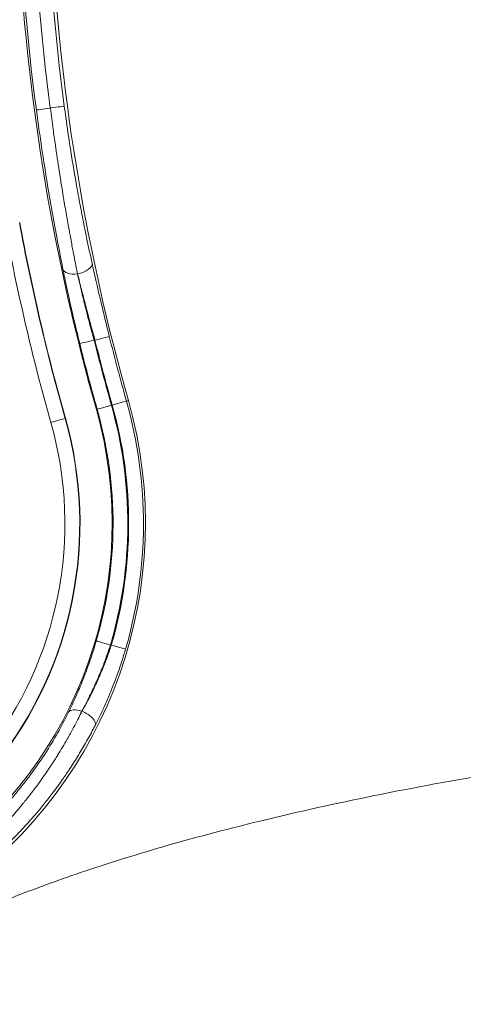
# Model space of a CAD drawing. Units: millimetres. Extents: x 98183 to 104035, y -6179 to -20.
# Drawn here: x 101672 to 101741, y -2950 to -2797 of the extents above; entities that cross this region are included whole.
import ezdxf

# ---------------------------------------------------------------- set-up
doc = ezdxf.new("R2010")
doc.units = ezdxf.units.MM

msp = doc.modelspace()

# ---------------------------------------------------------------- linework, layer by layer
at = {"color": 7, "linetype": 'Continuous', "lineweight": 0}
for p, q in [((101680.549, -2836.62), (101680.529, -2836.62)), ((101683.115, -2846.921), (101683.25, -2846.921)), ((101688.151, -2856.4), (101688.449, -2856.317)), ((101683.6, -2857.689), (101683.47, -2857.726)), ((101678.659, -2859.089), (101678.613, -2859.102)), ((101685.798, -2894.33), (101685.662, -2894.33)), ((101681.194, -2904.631), (101681.216, -2904.631))]:
    msp.add_line(p, q, dxfattribs=at)
for centre, major_axis, ratio, start_param, end_param in [((102002.449, -2767.405), (-331.52, 0), 1, -0.1610212, 0.2759348), ((102002.449, -2767.406), (-326.346, 0), 1, -0.1610212, 0.2759348), ((102002.449, -2767.403), (-331.211, 0), 1, -0.0743728, 0.1325264), ((102002.449, -2767.403), (-329.02, 0), 1, -0.0743233, 0.1324379), ((102002.449, -2767.405), (-338.868, 0), 1, 0.1829756, 0.2759348), ((102002.449, -2767.405), (-336.52, 0), 1, 0.1829756, 0.2759348), ((101680.529, -2835.435), (-2.255, -0.452), 0.5075602, 0.0202763, 1.46933), ((101681.654, -2809.795), (7.393, -51.233), 0.1105861, -1.0582731, -1.0357783), ((101680.549, -2835.435), (2.245, 0.499), 0.5059259, -1.6826693, -0.0202148), ((102002.449, -2767.404), (-331.385, 0), 1, 0.2440468, 0.2759348), ((102002.449, -2767.404), (-328.955, 0), 1, 0.2441455, 0.2759348), ((101620.929, -2875.435), (67.435, 0), 1, -0.2840067, 0.2759348), ((101620.929, -2875.435), (69.865, 0), 1, -0.283443, 0.2759348), ((101620.929, -2875.436), (59.952, 0), 1, -0.6714067, 0.2759348), ((101620.929, -2875.435), (60, 0), 1, -0.6714511, 0.2759348), ((101676.401, -2859.728), (2.213, 0.627), 0.0000782, -1.5708185, -0.0174754), ((101654.064, -2911.917), (28.182, 33.25), 0.4324899, -1.0406715, -1.0122326)]:
    msp.add_ellipse(centre, major_axis=major_axis, ratio=ratio, start_param=start_param, end_param=end_param, dxfattribs=at)
at = {"color": 7, "linetype": 'Continuous', "lineweight": 0, "extrusion": (0, 0, -1)}
for centre, major_axis, ratio, start_param, end_param in [((102002.449, -2767.403), (-326.83, 0), 1, -0.1324379, 0.0743233), ((101676.422, -2810.865), (-2.28, -0.304), 0.0000806, 0.017464, 1.5232271), ((101676.202, -2810.865), (2.28, 0.304), 0.0000806, -1.5232438, -0.0174426), ((102002.449, -2767.405), (-336.568, 0), 1, -0.2759348, -0.1829756), ((101680.116, -2810.236), (-7.362, 50.814), 0.0763686, -2.1056378, -2.0830267), ((101683.25, -2846.922), (2.232, 0.556), 0.0000789, -1.5707767, -0.0174336), ((102002.449, -2767.404), (-326.656, 0), 1, -0.2759348, -0.2441455), ((101683.115, -2846.922), (-2.232, -0.556), 0.0000789, 0.0174729, 1.570816), ((102002.449, -2767.404), (-329.086, 0), 1, -0.2759348, -0.2440468), ((101620.929, -2875.436), (70.175, 0), 1, -0.2759348, 3.4175275), ((101685.813, -2857.062), (-2.213, -0.627), 0.0000782, 0.0174754, 1.5708185), ((101620.929, -2875.435), (67.565, 0), 1, -0.2759348, 0.283443), ((101685.938, -2857.027), (2.213, 0.627), 0.0000782, -1.5707742, -0.0174311), ((101620.929, -2875.435), (65, 0), 1, -0.2759348, 3.4175275), ((101620.929, -2875.435), (65.135, 0), 1, -0.2759348, 0.2840067), ((101620.929, -2875.436), (57.653, 0), 1, -0.2759348, 0.6685365), ((101685.662, -2894.33), (-2.208, 0.644), 0.000078, 0.0174305, 1.5707736), ((101685.798, -2894.33), (2.208, -0.643), 0.0000781, -1.5708191, -0.017476), ((101681.194, -2905.816), (-2.063, 1.016), 0.4746102, 0.0197876, 1.3412135), ((101653.858, -2912.038), (-29.141, -34.051), 0.4178892, -2.1205248, -2.0926719), ((101681.216, -2905.816), (2.044, -1.054), 0.4711702, -1.8091703, -0.0198291)]:
    msp.add_ellipse(centre, major_axis=major_axis, ratio=ratio, start_param=start_param, end_param=end_param, dxfattribs=at)
at = {"color": 7, "linetype": 'Continuous', "lineweight": 0}
for points, knots in [([(101674.143, -2811.169), (101674.435, -2813.358), (101674.742, -2815.519), (101675.387, -2819.788), (101675.725, -2821.896), (101676.251, -2825.018), (101676.43, -2826.053), (101676.793, -2828.108), (101676.977, -2829.121), (101677.531, -2832.111), (101677.904, -2834.042), (101678.279, -2835.911)], [0, 0, 0, 0, 0.006529854, 0.006529854, 0.013059709, 0.013059709, 0.016324636, 0.016324636, 0.019589563, 0.019589563, 0.026119418, 0.026119418, 0.026119418, 0.026119418]), ([(101676.314, -2810.88), (101676.453, -2811.97), (101676.596, -2813.058), (101676.744, -2814.144), (101676.801, -2814.558), (101676.858, -2814.97), (101676.916, -2815.382), (101676.974, -2815.797), (101677.032, -2816.211), (101677.091, -2816.623), (101677.128, -2816.878), (101677.165, -2817.132), (101677.202, -2817.385), (101677.213, -2817.461), (101677.224, -2817.536), (101677.235, -2817.611), (101677.236, -2817.618), (101677.237, -2817.626), (101677.238, -2817.633), (101677.434, -2818.973), (101677.636, -2820.299), (101677.843, -2821.611), (101677.954, -2822.312), (101678.066, -2823.009), (101678.18, -2823.702), (101678.207, -2823.868), (101678.234, -2824.035), (101678.262, -2824.201), (101678.262, -2824.206), (101678.263, -2824.21), (101678.264, -2824.215), (101678.336, -2824.648), (101678.408, -2825.079), (101678.48, -2825.509), (101678.553, -2825.941), (101678.627, -2826.371), (101678.701, -2826.801), (101678.738, -2827.012), (101678.774, -2827.222), (101678.811, -2827.432), (101678.812, -2827.436), (101678.812, -2827.439), (101678.813, -2827.442), (101678.887, -2827.869), (101678.962, -2828.293), (101679.038, -2828.715), (101679.102, -2829.078), (101679.167, -2829.438), (101679.232, -2829.798), (101679.281, -2830.064), (101679.329, -2830.33), (101679.378, -2830.595), (101679.445, -2830.959), (101679.512, -2831.322), (101679.58, -2831.683), (101679.647, -2832.044), (101679.715, -2832.403), (101679.783, -2832.76), (101679.88, -2833.269), (101679.977, -2833.775), (101680.075, -2834.276), (101680.164, -2834.732), (101680.252, -2835.183), (101680.341, -2835.631)], [0.000144448, 0.000144448, 0.000144448, 0.000144448, 0.003439166, 0.003439166, 0.003439166, 0.004692493, 0.004692493, 0.004692493, 0.005954472, 0.005954472, 0.005954472, 0.006733883, 0.006733883, 0.006733883, 0.006965174, 0.006965174, 0.006965174, 0.006987867, 0.006987867, 0.006987867, 0.011115953, 0.011115953, 0.011115953, 0.013323319, 0.013323319, 0.013323319, 0.013853953, 0.013853953, 0.013853953, 0.013869216, 0.013869216, 0.013869216, 0.015253564, 0.015253564, 0.015253564, 0.016645943, 0.016645943, 0.016645943, 0.01732901, 0.01732901, 0.01732901, 0.017339672, 0.017339672, 0.017339672, 0.018724907, 0.018724907, 0.018724907, 0.019912754, 0.019912754, 0.019912754, 0.020791649, 0.020791649, 0.020791649, 0.021999561, 0.021999561, 0.021999561, 0.023207472, 0.023207472, 0.023207472, 0.024933422, 0.024933422, 0.024933422, 0.02650219, 0.02650219, 0.02650219, 0.02650219]), ([(101682.799, -2834.96), (101682.516, -2833.685), (101682.235, -2832.379), (101681.837, -2830.456), (101681.716, -2829.862), (101681.399, -2828.282), (101681.204, -2827.284), (101680.821, -2825.259), (101680.633, -2824.239), (101680.121, -2821.364), (101679.806, -2819.493), (101679.473, -2817.39), (101679.44, -2817.18), (101679.169, -2815.438), (101678.94, -2813.89), (101678.64, -2811.741), (101678.56, -2811.153), (101678.481, -2810.562)], [0, 0, 0, 0, 0.004528246, 0.004528246, 0.006518119, 0.006518119, 0.009777178, 0.009777178, 0.013036238, 0.013036238, 0.018905676, 0.018905676, 0.019554356, 0.019554356, 0.024293238, 0.024293238, 0.026072475, 0.026072475, 0.026072475, 0.026072475]), ([(101678.279, -2835.911), (101678.456, -2836.793), (101678.644, -2837.703), (101679.043, -2839.579), (101679.255, -2840.548), (101679.911, -2843.469), (101680.38, -2845.454), (101680.884, -2847.477)], [0, 0, 0, 0, 0.003112481, 0.003112481, 0.006224962, 0.006224962, 0.012449924, 0.012449924, 0.012449924, 0.012449924]), ([(101685.481, -2846.366), (101685.232, -2845.365), (101684.989, -2844.375), (101684.752, -2843.395), (101684.515, -2842.415), (101684.285, -2841.445), (101684.06, -2840.486), (101683.899, -2839.8), (101683.74, -2839.117), (101683.586, -2838.446), (101683.525, -2838.178), (101683.464, -2837.911), (101683.404, -2837.647), (101683.193, -2836.723), (101682.992, -2835.827), (101682.799, -2834.96)], [0, 0, 0, 0, 0.003049009, 0.003049009, 0.003049009, 0.006098019, 0.006098019, 0.006098019, 0.008276736, 0.008276736, 0.008276736, 0.009148564, 0.009148564, 0.009148564, 0.012201131, 0.012201131, 0.012201131, 0.012201131]), ([(101683.115, -2846.921), (101683.027, -2846.603), (101682.94, -2846.286), (101682.767, -2845.652), (101682.681, -2845.335), (101682.511, -2844.703), (101682.428, -2844.387), (101682.262, -2843.758), (101682.181, -2843.445), (101682.02, -2842.822), (101681.941, -2842.513), (101681.813, -2842.009), (101681.764, -2841.814), (101681.657, -2841.385), (101681.598, -2841.151), (101681.483, -2840.684), (101681.426, -2840.452), (101681.314, -2839.99), (101681.259, -2839.761), (101681.166, -2839.372), (101681.128, -2839.212), (101681.021, -2838.761), (101680.953, -2838.472), (101680.82, -2837.901), (101680.756, -2837.62), (101680.637, -2837.098), (101680.583, -2836.858), (101680.529, -2836.62)], [0, 0, 0, 0, 0.000977456, 0.000977456, 0.001959707, 0.001959707, 0.002944701, 0.002944701, 0.003928534, 0.003928534, 0.004907128, 0.004907128, 0.005526611, 0.005526611, 0.006273534, 0.006273534, 0.007019334, 0.007019334, 0.007764533, 0.007764533, 0.008289916, 0.008289916, 0.009255883, 0.009255883, 0.010216604, 0.010216604, 0.011053222, 0.011053222, 0.011053222, 0.011053222]), ([(101680.549, -2836.62), (101680.743, -2837.404), (101680.946, -2838.213), (101681.158, -2839.047), (101681.324, -2839.703), (101681.497, -2840.376), (101681.673, -2841.054), (101681.721, -2841.239), (101681.77, -2841.425), (101681.818, -2841.611), (101682.056, -2842.52), (101682.3, -2843.44), (101682.551, -2844.369), (101682.778, -2845.212), (101683.011, -2846.063), (101683.25, -2846.921)], [0, 0, 0, 0, 0.002792568, 0.002792568, 0.002792568, 0.00498834, 0.00498834, 0.00498834, 0.005587426, 0.005587426, 0.005587426, 0.008520617, 0.008520617, 0.008520617, 0.011182611, 0.011182611, 0.011182611, 0.011182611]), ([(101683.455, -2893.686), (101683.162, -2894.688), (101682.849, -2895.677), (101682.515, -2896.652), (101682.365, -2897.092), (101682.21, -2897.531), (101682.052, -2897.964), (101682.035, -2898.011), (101682.018, -2898.058), (101682, -2898.105), (101681.999, -2898.109), (101681.998, -2898.113), (101681.996, -2898.117), (101681.821, -2898.593), (101681.643, -2899.061), (101681.462, -2899.523), (101681.46, -2899.527), (101681.459, -2899.531), (101681.457, -2899.535), (101681.131, -2900.366), (101680.795, -2901.173), (101680.452, -2901.959), (101680.412, -2902.05), (101680.372, -2902.141), (101680.332, -2902.232), (101680.33, -2902.235), (101680.329, -2902.238), (101680.327, -2902.241), (101679.941, -2903.115), (101679.544, -2903.961), (101679.141, -2904.781)], [0, 0, 0, 0, 0.003117434, 0.003117434, 0.003117434, 0.004524488, 0.004524488, 0.004524488, 0.004677179, 0.004677179, 0.004677179, 0.004689658, 0.004689658, 0.004689658, 0.006238634, 0.006238634, 0.006238634, 0.006252877, 0.006252877, 0.006252877, 0.009043617, 0.009043617, 0.009043617, 0.009367983, 0.009367983, 0.009367983, 0.009379316, 0.009379316, 0.009379316, 0.012505755, 0.012505755, 0.012505755, 0.012505755]), ([(101681.194, -2904.631), (101681.614, -2903.867), (101682.026, -2903.078), (101682.428, -2902.265), (101682.739, -2901.634), (101683.045, -2900.988), (101683.343, -2900.326), (101683.427, -2900.139), (101683.511, -2899.95), (101683.594, -2899.761), (101683.595, -2899.757), (101683.597, -2899.753), (101683.599, -2899.749), (101683.786, -2899.321), (101683.971, -2898.887), (101684.152, -2898.445), (101684.153, -2898.441), (101684.155, -2898.437), (101684.156, -2898.434), (101684.337, -2897.992), (101684.514, -2897.544), (101684.686, -2897.094), (101684.687, -2897.091), (101684.688, -2897.088), (101684.69, -2897.084), (101685.035, -2896.18), (101685.359, -2895.262), (101685.662, -2894.33)], [0, 0, 0, 0, 0.002918661, 0.002918661, 0.002918661, 0.005180492, 0.005180492, 0.005180492, 0.005819694, 0.005819694, 0.005819694, 0.005832394, 0.005832394, 0.005832394, 0.007274618, 0.007274618, 0.007274618, 0.007287029, 0.007287029, 0.007287029, 0.008729542, 0.008729542, 0.008729542, 0.008739894, 0.008739894, 0.008739894, 0.011639389, 0.011639389, 0.011639389, 0.011639389]), ([(101685.798, -2894.33), (101685.495, -2895.265), (101685.167, -2896.186), (101684.817, -2897.091), (101684.816, -2897.095), (101684.814, -2897.099), (101684.813, -2897.103), (101684.639, -2897.553), (101684.459, -2898.001), (101684.274, -2898.442), (101684.088, -2898.889), (101683.897, -2899.327), (101683.703, -2899.759), (101683.701, -2899.764), (101683.699, -2899.768), (101683.698, -2899.772), (101683.402, -2900.429), (101683.099, -2901.07), (101682.788, -2901.695), (101682.692, -2901.889), (101682.595, -2902.081), (101682.497, -2902.272), (101682.151, -2902.947), (101681.797, -2903.605), (101681.436, -2904.245), (101681.363, -2904.374), (101681.29, -2904.503), (101681.216, -2904.631)], [0, 0, 0, 0, 0.002935555, 0.002935555, 0.002935555, 0.002947683, 0.002947683, 0.002947683, 0.004406874, 0.004406874, 0.004406874, 0.005880259, 0.005880259, 0.005880259, 0.005895365, 0.005895365, 0.005895365, 0.008137826, 0.008137826, 0.008137826, 0.008832424, 0.008832424, 0.008832424, 0.011292538, 0.011292538, 0.011292538, 0.01179073, 0.01179073, 0.01179073, 0.01179073]), ([(101683.269, -2906.851), (101683.697, -2906.022), (101684.114, -2905.169), (101684.544, -2904.237), (101684.569, -2904.184), (101684.595, -2904.127), (101684.596, -2904.124), (101684.598, -2904.121), (101684.983, -2903.281), (101685.358, -2902.418), (101685.76, -2901.432), (101685.8, -2901.333), (101685.842, -2901.229), (101685.844, -2901.225), (101685.845, -2901.221), (101686.044, -2900.726), (101686.239, -2900.225), (101686.623, -2899.201), (101686.811, -2898.68), (101686.993, -2898.154), (101686.994, -2898.152), (101686.994, -2898.149), (101687.356, -2897.105), (101687.694, -2896.047), (101688.006, -2894.973)], [0, 0, 0, 0, 0.003109657, 0.003109657, 0.003298769, 0.003298769, 0.00330949, 0.00330949, 0.00330949, 0.00627404, 0.00627404, 0.006605479, 0.006605479, 0.006618981, 0.006618981, 0.006618981, 0.008261959, 0.008261959, 0.009919937, 0.009919937, 0.009928471, 0.009928471, 0.009928471, 0.013237962, 0.013237962, 0.013237962, 0.013237962]), ([(101704.724, -2992.969), (101701.59, -2992.524), (101698.462, -2992.04), (101689.847, -2990.573), (101684.372, -2989.495), (101674.184, -2987.086), (101669.454, -2985.805), (101661.027, -2983.044), (101657.294, -2981.647), (101650.877, -2978.698), (101648.131, -2977.249), (101643.645, -2974.245), (101641.808, -2972.802), (101639.059, -2969.893), (101638.016, -2968.52), (101636.687, -2965.884), (101636.27, -2964.663), (101635.919, -2962.403), (101635.906, -2961.355), (101636.156, -2959.376), (101636.403, -2958.426), (101636.881, -2957.147), (101637.038, -2956.777), (101637.69, -2955.386), (101638.283, -2954.413), (101639.676, -2952.471), (101640.498, -2951.51), (101642.42, -2949.511), (101643.547, -2948.494), (101646.135, -2946.373), (101647.622, -2945.294), (101650.998, -2943.044), (101652.909, -2941.9), (101657.205, -2939.522), (101659.61, -2938.316), (101664.963, -2935.823), (101667.928, -2934.565), (101674.467, -2931.982), (101678.056, -2930.686), (101685.897, -2928.049), (101690.162, -2926.737), (101699.394, -2924.095), (101704.371, -2922.793), (101715.043, -2920.206), (101720.746, -2918.947), (101732.856, -2916.485), (101739.27, -2915.307), (101752.752, -2913.05), (101759.825, -2911.992), (101774.539, -2910.023), (101782.183, -2909.129), (101797.909, -2907.532), (101805.994, -2906.841), (101822.434, -2905.694), (101830.791, -2905.244), (101847.578, -2904.611), (101856.01, -2904.43), (101872.724, -2904.36), (101881.009, -2904.465), (101897.204, -2904.98), (101905.117, -2905.375), (101920.353, -2906.468), (101927.681, -2907.141), (101936.261, -2908.153), (101937.534, -2908.309), (101938.805, -2908.471)], [0, 0, 0, 0, 10.0007919, 10.0007919, 27.5999019, 27.5999019, 43.0121947, 43.0121947, 55.4872733, 55.4872733, 65.1227052, 65.1227052, 72.2597514, 72.2597514, 77.4082045, 77.4082045, 81.1939045, 81.1939045, 84.2717633, 84.2717633, 87.1900049, 87.1900049, 88.4068168, 88.4068168, 91.858397, 91.858397, 95.7359574, 95.7359574, 100.4301255, 100.4301255, 106.1457325, 106.1457325, 113.1101516, 113.1101516, 121.5491189, 121.5491189, 131.6812387, 131.6812387, 143.7059791, 143.7059791, 157.788572, 157.788572, 174.042164, 174.042164, 192.5083312, 192.5083312, 213.1376258, 213.1376258, 235.7724688, 235.7724688, 260.1352624, 260.1352624, 285.8248695, 285.8248695, 312.3243818, 312.3243818, 339.0221245, 339.0221245, 365.2467207, 365.2467207, 390.3132441, 390.3132441, 413.5775997, 413.5775997, 417.6303685, 417.6303685, 417.6303685, 417.6303685]), ([(101679.141, -2904.781), (101678.085, -2906.928), (101676.873, -2909.081), (101674.802, -2912.281), (101674.07, -2913.343), (101672.905, -2914.923), (101672.506, -2915.448), (101671.685, -2916.493), (101671.263, -2917.014), (101669.115, -2919.578), (101667.266, -2921.525), (101664.3, -2924.277), (101663.28, -2925.167), (101661.174, -2926.888), (101660.087, -2927.72), (101658.977, -2928.516)], [0, 0, 0, 0, 0.008080222, 0.008080222, 0.012120334, 0.012120334, 0.014140389, 0.014140389, 0.016160445, 0.016160445, 0.024240667, 0.024240667, 0.028280778, 0.028280778, 0.03232089, 0.03232089, 0.03232089, 0.03232089]), ([(101680.72, -2905.62), (101680.518, -2906.025), (101680.31, -2906.43), (101680.098, -2906.836), (101679.885, -2907.242), (101679.667, -2907.649), (101679.444, -2908.055), (101679.276, -2908.363), (101679.104, -2908.67), (101678.93, -2908.977), (101678.459, -2909.806), (101677.966, -2910.636), (101677.451, -2911.463), (101677.42, -2911.513), (101677.388, -2911.563), (101677.357, -2911.613), (101677.347, -2911.629), (101677.338, -2911.644), (101677.328, -2911.66), (101677.188, -2911.883), (101677.046, -2912.107), (101676.902, -2912.33), (101676.707, -2912.633), (101676.509, -2912.936), (101676.308, -2913.238), (101676.098, -2913.555), (101675.884, -2913.872), (101675.667, -2914.187), (101675.467, -2914.477), (101675.265, -2914.766), (101675.061, -2915.053), (101675.043, -2915.079), (101675.025, -2915.104), (101675.007, -2915.129), (101674.882, -2915.304), (101674.757, -2915.478), (101674.631, -2915.651), (101674.413, -2915.951), (101674.193, -2916.249), (101673.971, -2916.545), (101673.918, -2916.615), (101673.866, -2916.684), (101673.814, -2916.753), (101673.791, -2916.783), (101673.769, -2916.813), (101673.747, -2916.842), (101673.521, -2917.139), (101673.292, -2917.436), (101673.061, -2917.73), (101672.877, -2917.965), (101672.69, -2918.199), (101672.503, -2918.432), (101672.475, -2918.467), (101672.447, -2918.501), (101672.42, -2918.535), (101672.331, -2918.645), (101672.243, -2918.753), (101672.154, -2918.862), (101671.602, -2919.536), (101671.037, -2920.201), (101670.457, -2920.857), (101669.877, -2921.514), (101669.283, -2922.161), (101668.675, -2922.799), (101668.064, -2923.439), (101667.439, -2924.07), (101666.8, -2924.691), (101666.788, -2924.702), (101666.777, -2924.714), (101666.765, -2924.725), (101666.711, -2924.777), (101666.658, -2924.829), (101666.604, -2924.88), (101665.996, -2925.467), (101665.374, -2926.044), (101664.74, -2926.611), (101664.365, -2926.946), (101663.986, -2927.277), (101663.603, -2927.605), (101663.575, -2927.629), (101663.547, -2927.653), (101663.518, -2927.677), (101663.48, -2927.71), (101663.441, -2927.744), (101663.402, -2927.777), (101663.023, -2928.098), (101662.641, -2928.415), (101662.256, -2928.728), (101661.863, -2929.046), (101661.467, -2929.36), (101661.068, -2929.67), (101660.797, -2929.88), (101660.525, -2930.088), (101660.251, -2930.293)], [-0.006182145, -0.006182145, -0.006182145, -0.006182145, -0.004658682, -0.004658682, -0.004658682, -0.003134193, -0.003134193, -0.003134193, -0.001982545, -0.001982545, -0.001982545, 0.001129439, 0.001129439, 0.001129439, 0.001317438, 0.001317438, 0.001317438, 0.001375851, 0.001375851, 0.001375851, 0.002217055, 0.002217055, 0.002217055, 0.003357502, 0.003357502, 0.003357502, 0.004552832, 0.004552832, 0.004552832, 0.005652248, 0.005652248, 0.005652248, 0.005748162, 0.005748162, 0.005748162, 0.006416655, 0.006416655, 0.006416655, 0.007570549, 0.007570549, 0.007570549, 0.007840612, 0.007840612, 0.007840612, 0.00795627, 0.00795627, 0.00795627, 0.009117738, 0.009117738, 0.009117738, 0.010044399, 0.010044399, 0.010044399, 0.010181444, 0.010181444, 0.010181444, 0.010616255, 0.010616255, 0.010616255, 0.013314809, 0.013314809, 0.013314809, 0.016018227, 0.016018227, 0.016018227, 0.018733287, 0.018733287, 0.018733287, 0.018784118, 0.018784118, 0.018784118, 0.019010396, 0.019010396, 0.019010396, 0.02158458, 0.02158458, 0.02158458, 0.023103705, 0.023103705, 0.023103705, 0.023215055, 0.023215055, 0.023215055, 0.023368984, 0.023368984, 0.023368984, 0.024862931, 0.024862931, 0.024862931, 0.026384743, 0.026384743, 0.026384743, 0.027414655, 0.027414655, 0.027414655, 0.027414655]), ([(101661.272, -2932.26), (101661.722, -2931.94), (101662.17, -2931.615), (101663.056, -2930.953), (101663.495, -2930.618), (101664.212, -2930.056), (101664.493, -2929.833), (101665.438, -2929.068), (101666.093, -2928.519), (101667.189, -2927.565), (101667.635, -2927.167), (101668.735, -2926.159), (101669.383, -2925.542), (101670.655, -2924.285), (101671.28, -2923.643), (101672.505, -2922.336), (101673.106, -2921.671), (101673.825, -2920.842), (101673.956, -2920.69), (101674.32, -2920.264), (101674.552, -2919.988), (101675.011, -2919.434), (101675.238, -2919.155), (101675.91, -2918.318), (101676.347, -2917.757), (101677.273, -2916.529), (101677.759, -2915.861), (101678.558, -2914.722), (101678.878, -2914.254), (101679.656, -2913.087), (101680.104, -2912.387), (101680.973, -2910.98), (101681.393, -2910.272), (101682.207, -2908.846), (101682.6, -2908.129), (101683.076, -2907.225), (101683.173, -2907.038), (101683.269, -2906.851)], [0, 0, 0, 0, 0.001658117, 0.001658117, 0.003317994, 0.003317994, 0.004397465, 0.004397465, 0.006982565, 0.006982565, 0.008794929, 0.008794929, 0.01151351, 0.01151351, 0.014241474, 0.014241474, 0.016977459, 0.016977459, 0.017589858, 0.017589858, 0.018689225, 0.018689225, 0.019788591, 0.019788591, 0.021987323, 0.021987323, 0.024580472, 0.024580472, 0.026384788, 0.026384788, 0.029060994, 0.029060994, 0.031754014, 0.031754014, 0.034471682, 0.034471682, 0.035179717, 0.035179717, 0.035179717, 0.035179717])]:
    msp.add_open_spline(points, degree=3, knots=knots, dxfattribs=at)
msp.add_open_spline([(101676.314, -2810.88), (101676.313, -2810.87), (101676.312, -2810.86), (101676.31, -2810.851)], degree=3, dxfattribs=at)

doc.saveas('drawing.dxf')
